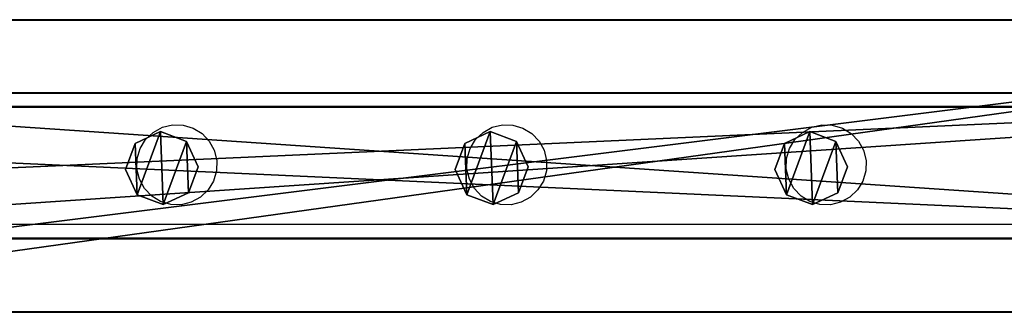
# Model space of a CAD drawing. Units: centimetres. Extents: x -1662 to 1660, y -904 to 901.
# Drawn here: x -1479 to -1452, y -120 to -112 of the extents above; entities that cross this region are included whole.
import ezdxf

# ---------------------------------------------------------------- set-up
doc = ezdxf.new("R2010")
doc.units = ezdxf.units.CM
doc.header["$LTSCALE"] = 2.54
doc.layers.get('0').update_dxf_attribs({"true_color": 0xff5454})
doc.layers.add('VP-EQ', color=7, linetype='Continuous', true_color=0x8a3492, plot=False)

# ---------------------------------------------------------------- blocks, each defined once
blk = doc.blocks.new('Grupuj_62')
at = {"color": 0}
mesh = blk.add_polyface(dxfattribs=at)
corners = [(0, 0, 201.397), (0, 57.396, 193.397), (0, 0, 193.397), (0, 64.11, 201.397), (0, 91.5, 0), (0, 99.623, 0)]
mesh.append_faces([[corners[k] for k in face] for face in [(0, 1, 2), (4, 3, 5)]], dxfattribs={"vtx0": -1, "color": 0})
mesh.append_faces([[corners[k] for k in face] for face in [(1, 3, 4)]], dxfattribs={"vtx0": -1, "vtx1": -1, "color": 0})
mesh.append_faces([[corners[k] for k in face] for face in [(1, 0, 3)]], dxfattribs={"vtx0": -1, "vtx2": -1, "color": 0})
mesh = blk.add_polyface(dxfattribs=at)
corners = [(8, 0, 193.397), (8, 64.11, 201.397), (8, 0, 201.397), (8, 57.396, 193.397), (8, 91.5), (8, 99.623, 0)]
mesh.append_faces([[corners[k] for k in face] for face in [(0, 1, 2), (1, 4, 5)]], dxfattribs={"vtx0": -1, "color": 0})
mesh.append_faces([[corners[k] for k in face] for face in [(1, 0, 3), (1, 3, 4)]], dxfattribs={"vtx0": -1, "vtx2": -1, "color": 0})
mesh = blk.add_polyface(dxfattribs=at)
corners = [(8, 0, 201.397), (0, 64.11, 201.397), (0, 0, 201.397), (8, 64.11, 201.397)]
mesh.append_faces([[corners[k] for k in face] for face in [(0, 1, 2), (1, 0, 3)]], dxfattribs={"vtx0": -1, "color": 0})
mesh = blk.add_polyface(dxfattribs=at)
corners = [(0, 57.396, 193.397), (8, 0, 193.397), (0, 0, 193.397), (8, 57.396, 193.397)]
mesh.append_faces([[corners[k] for k in face] for face in [(0, 1, 2), (1, 0, 3)]], dxfattribs={"vtx0": -1, "color": 0})
blk = doc.blocks.new('Komponent_30')
at = {"color": 9, "true_color": 0xc8c8c8}
blk.add_blockref('Grupuj_62', (0, 0), dxfattribs=at)
blk = doc.blocks.new('Grupuj_52')
at = {"color": 0}
mesh = blk.add_polyface(dxfattribs=at)
corners = [(0.266, 1.679, 0), (0.32, 0.266, 0), (0, 0.961, 0), (0.961, 1.999), (1.038, 0, 0), (1.679, 1.733, 0), (1.733, 0.32, 0), (1.999, 1.038, 0)]
mesh.append_faces([[corners[k] for k in face] for face in [(0, 1, 2), (6, 5, 7)]], dxfattribs={"vtx0": -1, "color": 0})
mesh.append_faces([[corners[k] for k in face] for face in [(1, 3, 4), (4, 5, 6)]], dxfattribs={"vtx0": -1, "vtx1": -1, "color": 0})
mesh.append_faces([[corners[k] for k in face] for face in [(1, 0, 3), (4, 3, 5)]], dxfattribs={"vtx0": -1, "vtx2": -1, "color": 0})
mesh = blk.add_polyface(dxfattribs=at)
corners = [(0.32, 0.266, 167.5), (0.266, 1.679, 167.5), (0, 0.961, 167.5), (0.961, 1.999, 167.5), (1.038, 0, 167.5), (1.679, 1.733, 167.5), (1.733, 0.32, 167.5), (1.999, 1.038, 167.5)]
mesh.append_faces([[corners[k] for k in face] for face in [(0, 1, 2), (5, 6, 7)]], dxfattribs={"vtx0": -1, "color": 0})
mesh.append_faces([[corners[k] for k in face] for face in [(1, 0, 3), (3, 4, 5)]], dxfattribs={"vtx0": -1, "vtx1": -1, "color": 0})
mesh.append_faces([[corners[k] for k in face] for face in [(3, 0, 4), (5, 4, 6)]], dxfattribs={"vtx0": -1, "vtx2": -1, "color": 0})
mesh = blk.add_polyface(dxfattribs=at)
corners = [(0.266, 1.679, 0), (0.961, 1.999, 167.5), (0.961, 1.999), (0.266, 1.679, 167.5)]
mesh.append_faces([[corners[k] for k in face] for face in [(0, 1, 2), (1, 0, 3)]], dxfattribs={"vtx0": -1, "color": 0})
mesh = blk.add_polyface(dxfattribs=at)
corners = [(0.961, 1.999, 167.5), (1.679, 1.733, 0), (0.961, 1.999), (1.679, 1.733, 167.5)]
mesh.append_faces([[corners[k] for k in face] for face in [(0, 1, 2), (1, 0, 3)]], dxfattribs={"vtx0": -1, "color": 0})
mesh = blk.add_polyface(dxfattribs=at)
corners = [(0, 0.961, 167.5), (0.266, 1.679, 0), (0, 0.961, 0), (0.266, 1.679, 167.5)]
mesh.append_faces([[corners[k] for k in face] for face in [(0, 1, 2), (1, 0, 3)]], dxfattribs={"vtx0": -1, "color": 0})
mesh = blk.add_polyface(dxfattribs=at)
corners = [(1.679, 1.733, 0), (1.999, 1.038, 167.5), (1.999, 1.038, 0), (1.679, 1.733, 167.5)]
mesh.append_faces([[corners[k] for k in face] for face in [(0, 1, 2), (1, 0, 3)]], dxfattribs={"vtx0": -1, "color": 0})
mesh = blk.add_polyface(dxfattribs=at)
corners = [(0.32, 0.266, 167.5), (0, 0.961, 0), (0.32, 0.266, 0), (0, 0.961, 167.5)]
mesh.append_faces([[corners[k] for k in face] for face in [(0, 1, 2), (1, 0, 3)]], dxfattribs={"vtx0": -1, "color": 0})
mesh = blk.add_polyface(dxfattribs=at)
corners = [(1.999, 1.038, 0), (1.733, 0.32, 167.5), (1.733, 0.32, 0), (1.999, 1.038, 167.5)]
mesh.append_faces([[corners[k] for k in face] for face in [(0, 1, 2), (1, 0, 3)]], dxfattribs={"vtx0": -1, "color": 0})
mesh = blk.add_polyface(dxfattribs=at)
corners = [(1.733, 0.32, 167.5), (1.038, 0, 0), (1.733, 0.32, 0), (1.038, 0, 167.5)]
mesh.append_faces([[corners[k] for k in face] for face in [(0, 1, 2), (1, 0, 3)]], dxfattribs={"vtx0": -1, "color": 0})
mesh = blk.add_polyface(dxfattribs=at)
corners = [(1.038, 0, 0), (0.32, 0.266, 167.5), (0.32, 0.266, 0), (1.038, 0, 167.5)]
mesh.append_faces([[corners[k] for k in face] for face in [(0, 1, 2), (1, 0, 3)]], dxfattribs={"vtx0": -1, "color": 0})
blk = doc.blocks.new('Komponent_53')
at = {"color": 9, "true_color": 0xc8c8c8}
blk.add_blockref('Grupuj_52', (0, 0), dxfattribs=at)
blk = doc.blocks.new('Grupuj_127')
at = {"color": 0}
mesh = blk.add_polyface(dxfattribs=at)
corners = [(87.438, 0, 3.95), (0, 3.986, 3.95), (0, 0, 3.95), (87.438, 0.003, 3.95), (88.877, 3.986, 3.95), (88.877, 0.003, 3.95)]
mesh.append_faces([[corners[k] for k in face] for face in [(0, 1, 2), (4, 3, 5)]], dxfattribs={"vtx0": -1, "color": 0})
mesh.append_faces([[corners[k] for k in face] for face in [(1, 3, 4)]], dxfattribs={"vtx0": -1, "vtx1": -1, "color": 0})
mesh.append_faces([[corners[k] for k in face] for face in [(1, 0, 3)]], dxfattribs={"vtx0": -1, "vtx2": -1, "color": 0})
mesh = blk.add_polyface(dxfattribs=at)
corners = [(88.877, 3.986), (0, 0), (0, 3.986), (87.438, 0.003), (89.541, 0.003), (89.541, 3.986), (87.438, 0)]
mesh.append_faces([[corners[k] for k in face] for face in [(0, 1, 2), (4, 0, 5)]], dxfattribs={"vtx0": -1, "color": 0})
mesh.append_faces([[corners[k] for k in face] for face in [(3, 0, 4)]], dxfattribs={"vtx0": -1, "vtx1": -1, "color": 0})
mesh.append_faces([[corners[k] for k in face] for face in [(1, 0, 3)]], dxfattribs={"vtx0": -1, "vtx1": -1, "vtx2": -1, "color": 0})
mesh.append_faces([[corners[k] for k in face] for face in [(6, 1, 3)]], dxfattribs={"vtx1": -1, "color": 0})
mesh = blk.add_polyface(dxfattribs=at)
corners = [(0, 3.986, 3.95), (88.877, 3.986), (0, 3.986), (88.877, 3.986, 3.95)]
mesh.append_faces([[corners[k] for k in face] for face in [(0, 1, 2), (1, 0, 3)]], dxfattribs={"vtx0": -1, "color": 0})
mesh = blk.add_polyface(dxfattribs=at)
corners = [(87.438, 0), (0, 0, 3.95), (0, 0), (87.438, 0, 3.95)]
mesh.append_faces([[corners[k] for k in face] for face in [(0, 1, 2), (1, 0, 3)]], dxfattribs={"vtx0": -1, "color": 0})
blk = doc.blocks.new('Grupuj_126')
at = {"color": 9, "true_color": 0xc8c8c8, "rotation": 180}
blk.add_blockref('Grupuj_127', (88.531, 4.003, 4.05), dxfattribs=at)
blk = doc.blocks.new('Grupuj_125')
at = {"color": 0}
mesh = blk.add_polyface(dxfattribs=at)
corners = [(59.611, 3.986), (0, 0), (0, 3.986), (59.611, 0)]
mesh.append_faces([[corners[k] for k in face] for face in [(0, 1, 2), (1, 0, 3)]], dxfattribs={"vtx0": -1, "color": 0})
mesh = blk.add_polyface(dxfattribs=at)
corners = [(0, 3.986, 3.95), (59.611, 3.986), (0, 3.986), (58.914, 3.986, 3.95)]
mesh.append_faces([[corners[k] for k in face] for face in [(0, 1, 2), (1, 0, 3)]], dxfattribs={"vtx0": -1, "color": 0})
mesh = blk.add_polyface(dxfattribs=at)
corners = [(58.914, 0, 3.95), (0, 3.986, 3.95), (0, 0, 3.95), (58.914, 3.986, 3.95)]
mesh.append_faces([[corners[k] for k in face] for face in [(0, 1, 2), (1, 0, 3)]], dxfattribs={"vtx0": -1, "color": 0})
mesh = blk.add_polyface(dxfattribs=at)
corners = [(58.914, 0, 3.95), (0, 0), (59.611, 0), (0, 0, 3.95)]
mesh.append_faces([[corners[k] for k in face] for face in [(0, 1, 2), (1, 0, 3)]], dxfattribs={"vtx0": -1, "color": 0})
blk = doc.blocks.new('Grupuj_124')
at = {"color": 9, "true_color": 0xc8c8c8, "rotation": 180}
blk.add_blockref('Grupuj_125', (88.531, 4.003, 4.05), dxfattribs=at)
blk = doc.blocks.new('Grupuj_109')
at = {"color": 0}
blk.add_blockref('Komponent_30', (0, 131.927), dxfattribs=at)
at = {"color": 0, "rotation": 270}
for name, p in [('Grupuj_126', (1.997, 220.358, 5.904)), ('Grupuj_124', (1.997, 220.358, 177.354)), ('Komponent_53', (2.948, 174.236, 13.904)), ('Komponent_53', (2.948, 165.186, 13.904)), ('Komponent_53', (2.948, 156.422, 13.904))]:
    blk.add_blockref(name, p, dxfattribs=at)
blk = doc.blocks.new('2421')
at = {"color": 0}
blk.add_blockref('Grupuj_109', (-158.034, -109.472, -0.049), dxfattribs=at)
blk = doc.blocks.new('Grupuj_16')
at = {"color": 0}
blk.add_blockref('2421', (942.021, 3070.736, 0.049), dxfattribs=at)
blk = doc.blocks.new('2408A')
at = {"layer": 'VP-EQ', "color": 0}
for p, q in [((9413.657, 3.624), (9355.924, 3.624)), ((9413.657, 3.624), (9355.924, 3.624)), ((9411.557, 1.624), (9356.259, 1.622)), ((9411.557, 1.624), (9356.259, 1.622)), ((9411.557, 1.25), (9356.259, 1.25)), ((9411.557, 1.25), (9356.259, 1.25)), ((9413.557, 1.222), (9356.259, 1.223)), ((9413.557, 1.222), (9356.259, 1.223)), ((9371.793, 0.539), (9372.045, 0.677)), ((9371.793, 0.539), (9372.045, 0.677)), ((9372.045, 0.677), (9372.324, 0.744)), ((9372.045, 0.677), (9372.324, 0.744)), ((9372.324, 0.744), (9372.611, 0.738)), ((9372.324, 0.744), (9372.611, 0.738)), ((9372.611, 0.738), (9372.887, 0.657)), ((9372.611, 0.738), (9372.887, 0.657)), ((9372.887, 0.657), (9373.132, 0.507)), ((9372.887, 0.657), (9373.132, 0.507)), ((9380.844, 0.539), (9381.096, 0.677)), ((9380.844, 0.539), (9381.096, 0.677)), ((9381.096, 0.677), (9381.375, 0.744)), ((9381.096, 0.677), (9381.375, 0.744)), ((9381.375, 0.744), (9381.662, 0.738)), ((9381.375, 0.744), (9381.662, 0.738)), ((9381.662, 0.738), (9381.937, 0.657)), ((9381.662, 0.738), (9381.937, 0.657)), ((9381.937, 0.657), (9382.183, 0.507)), ((9381.937, 0.657), (9382.183, 0.507)), ((9389.607, 0.539), (9389.859, 0.677)), ((9389.607, 0.539), (9389.859, 0.677)), ((9389.859, 0.677), (9390.138, 0.744)), ((9389.859, 0.677), (9390.138, 0.744)), ((9390.138, 0.744), (9390.425, 0.738)), ((9390.138, 0.744), (9390.425, 0.738)), ((9390.425, 0.738), (9390.701, 0.657)), ((9390.425, 0.738), (9390.701, 0.657)), ((9390.701, 0.657), (9390.946, 0.507)), ((9390.701, 0.657), (9390.946, 0.507)), ((9371.436, 0.096), (9371.585, 0.341)), ((9371.436, 0.096), (9371.585, 0.341)), ((9371.585, 0.341), (9371.793, 0.539)), ((9371.585, 0.341), (9371.793, 0.539)), ((9373.132, 0.507), (9373.33, 0.3)), ((9373.132, 0.507), (9373.33, 0.3)), ((9373.33, 0.3), (9373.468, 0.048)), ((9373.33, 0.3), (9373.468, 0.048)), ((9380.486, 0.096), (9380.636, 0.341)), ((9380.486, 0.096), (9380.636, 0.341)), ((9380.636, 0.341), (9380.844, 0.539)), ((9380.636, 0.341), (9380.844, 0.539)), ((9382.183, 0.507), (9382.381, 0.3)), ((9382.183, 0.507), (9382.381, 0.3)), ((9382.381, 0.3), (9382.518, 0.048)), ((9382.381, 0.3), (9382.518, 0.048)), ((9389.25, 0.096), (9389.399, 0.341)), ((9389.25, 0.096), (9389.399, 0.341)), ((9389.399, 0.341), (9389.607, 0.539)), ((9389.399, 0.341), (9389.607, 0.539)), ((9390.946, 0.507), (9391.144, 0.3)), ((9390.946, 0.507), (9391.144, 0.3)), ((9391.144, 0.3), (9391.282, 0.048)), ((9391.144, 0.3), (9391.282, 0.048)), ((9371.355, -0.18), (9371.436, 0.096)), ((9371.355, -0.18), (9371.436, 0.096)), ((9373.468, 0.048), (9373.536, -0.231)), ((9373.468, 0.048), (9373.536, -0.231)), ((9380.406, -0.18), (9380.486, 0.096)), ((9380.406, -0.18), (9380.486, 0.096)), ((9382.518, 0.048), (9382.586, -0.231)), ((9382.518, 0.048), (9382.586, -0.231)), ((9389.169, -0.18), (9389.25, 0.096)), ((9389.169, -0.18), (9389.25, 0.096)), ((9391.282, 0.048), (9391.35, -0.231)), ((9391.282, 0.048), (9391.35, -0.231)), ((9371.348, -0.467), (9371.355, -0.18)), ((9371.348, -0.467), (9371.355, -0.18)), ((9373.536, -0.231), (9373.529, -0.518)), ((9373.536, -0.231), (9373.529, -0.518)), ((9380.399, -0.467), (9380.406, -0.18)), ((9380.399, -0.467), (9380.406, -0.18)), ((9382.586, -0.231), (9382.579, -0.518)), ((9382.586, -0.231), (9382.579, -0.518)), ((9389.162, -0.467), (9389.169, -0.18)), ((9389.162, -0.467), (9389.169, -0.18)), ((9391.35, -0.231), (9391.343, -0.518)), ((9391.35, -0.231), (9391.343, -0.518)), ((9371.416, -0.746), (9371.348, -0.467)), ((9371.416, -0.746), (9371.348, -0.467)), ((9373.529, -0.518), (9373.448, -0.794)), ((9373.529, -0.518), (9373.448, -0.794)), ((9380.467, -0.746), (9380.399, -0.467)), ((9380.467, -0.746), (9380.399, -0.467)), ((9382.579, -0.518), (9382.499, -0.794)), ((9382.579, -0.518), (9382.499, -0.794)), ((9389.23, -0.746), (9389.162, -0.467)), ((9389.23, -0.746), (9389.162, -0.467)), ((9391.343, -0.518), (9391.262, -0.794)), ((9391.343, -0.518), (9391.262, -0.794)), ((9371.554, -0.998), (9371.416, -0.746)), ((9371.554, -0.998), (9371.416, -0.746)), ((9373.448, -0.794), (9373.299, -1.039)), ((9373.448, -0.794), (9373.299, -1.039)), ((9380.604, -0.998), (9380.467, -0.746)), ((9380.604, -0.998), (9380.467, -0.746)), ((9382.499, -0.794), (9382.349, -1.039)), ((9382.499, -0.794), (9382.349, -1.039)), ((9389.368, -0.998), (9389.23, -0.746)), ((9389.368, -0.998), (9389.23, -0.746)), ((9391.262, -0.794), (9391.113, -1.039)), ((9391.262, -0.794), (9391.113, -1.039)), ((9371.752, -1.206), (9371.554, -0.998)), ((9371.752, -1.206), (9371.554, -0.998)), ((9373.299, -1.039), (9373.091, -1.237)), ((9373.299, -1.039), (9373.091, -1.237)), ((9380.803, -1.206), (9380.604, -0.998)), ((9380.803, -1.206), (9380.604, -0.998)), ((9382.349, -1.039), (9382.141, -1.237)), ((9382.349, -1.039), (9382.141, -1.237)), ((9389.566, -1.206), (9389.368, -0.998)), ((9389.566, -1.206), (9389.368, -0.998)), ((9391.113, -1.039), (9390.905, -1.237)), ((9391.113, -1.039), (9390.905, -1.237)), ((9371.997, -1.355), (9371.752, -1.206)), ((9371.997, -1.355), (9371.752, -1.206)), ((9373.091, -1.237), (9372.839, -1.375)), ((9373.091, -1.237), (9372.839, -1.375)), ((9381.048, -1.355), (9380.803, -1.206)), ((9381.048, -1.355), (9380.803, -1.206)), ((9382.141, -1.237), (9381.889, -1.375)), ((9382.141, -1.237), (9381.889, -1.375)), ((9389.811, -1.355), (9389.566, -1.206)), ((9389.811, -1.355), (9389.566, -1.206)), ((9390.905, -1.237), (9390.653, -1.375)), ((9390.905, -1.237), (9390.653, -1.375)), ((9372.273, -1.436), (9371.997, -1.355)), ((9372.273, -1.436), (9371.997, -1.355)), ((9372.56, -1.443), (9372.273, -1.436)), ((9372.56, -1.443), (9372.273, -1.436)), ((9372.839, -1.375), (9372.56, -1.443)), ((9372.839, -1.375), (9372.56, -1.443)), ((9381.323, -1.436), (9381.048, -1.355)), ((9381.323, -1.436), (9381.048, -1.355)), ((9381.61, -1.443), (9381.323, -1.436)), ((9381.61, -1.443), (9381.323, -1.436)), ((9381.889, -1.375), (9381.61, -1.443)), ((9381.889, -1.375), (9381.61, -1.443)), ((9390.087, -1.436), (9389.811, -1.355)), ((9390.087, -1.436), (9389.811, -1.355)), ((9390.374, -1.443), (9390.087, -1.436)), ((9390.374, -1.443), (9390.087, -1.436)), ((9390.653, -1.375), (9390.374, -1.443)), ((9390.653, -1.375), (9390.374, -1.443)), ((9413.557, -1.989), (9356.259, -1.989)), ((9413.557, -1.989), (9356.259, -1.989)), ((9413.557, -2.363), (9356.259, -2.363)), ((9413.557, -2.363), (9356.259, -2.363)), ((9413.557, -2.379), (9367.046, -2.376)), ((9413.557, -2.379), (9367.046, -2.376)), ((9413.657, -4.376), (9355.924, -4.376)), ((9413.657, -4.376), (9355.924, -4.376))]:
    blk.add_line(p, q, dxfattribs=at)

msp = doc.modelspace()

# ---------------------------------------------------------------- block references
at = {"color": 0, "rotation": 90.00000000000004}
msp.add_blockref('Grupuj_16', (1659.858, -903.719, 0), dxfattribs=at)
at = {"layer": 'VP-EQ', "color": 0}
msp.add_blockref('2408A', (-10846.673, -115.343), dxfattribs=at)

doc.saveas('drawing.dxf')
